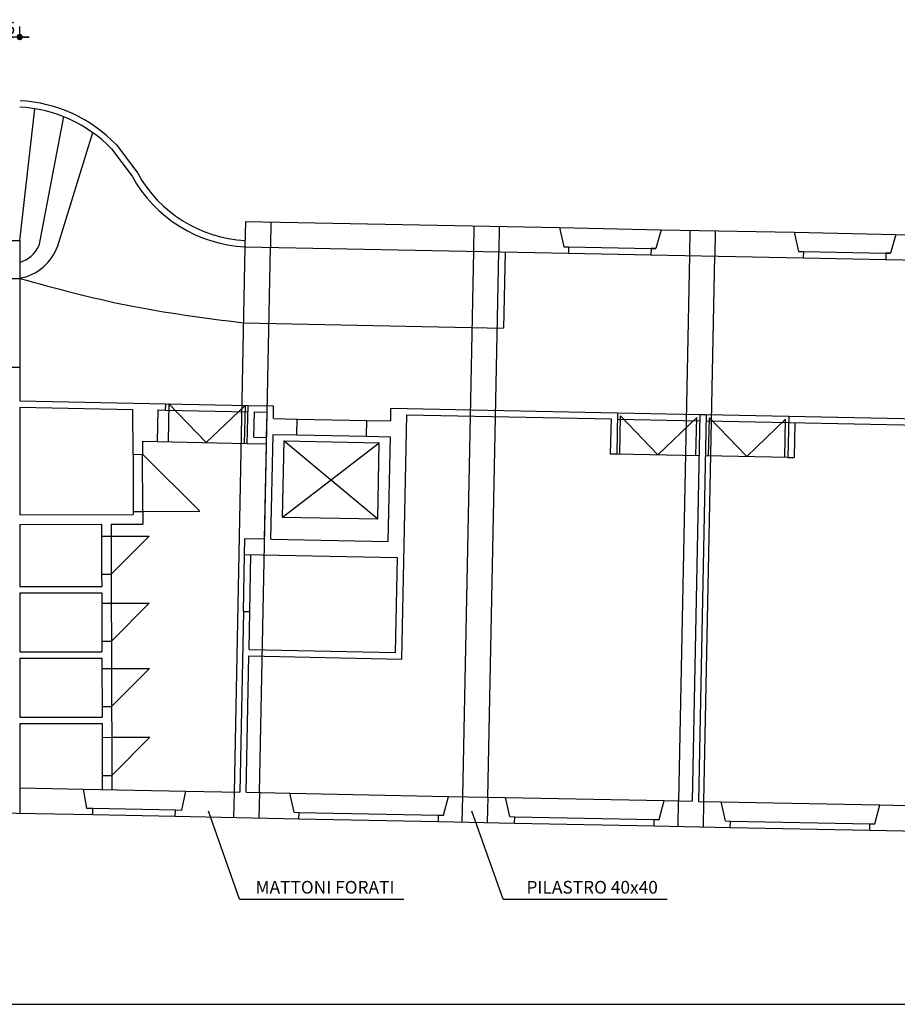
# Model space of a CAD drawing. Extents: x 143341 to 379690, y -22703 to 35338.
# Drawn here: x 375795 to 376487, y 28255 to 29031 of the extents above; entities that cross this region are included whole.
import ezdxf

# ---------------------------------------------------------------- set-up
doc = ezdxf.new("R2010")
doc.units = 0
doc.header["$LTSCALE"] = 15
doc.header["$MEASUREMENT"] = 0
doc.layers.get('0').update_dxf_attribs({"linetype": 'CONTINUOUS'})
doc.layers.get('Defpoints').update_dxf_attribs({"linetype": 'CONTINUOUS'})
for name, color, linetype in [('02', 7, 'CONTINUOUS'), ('03', 4, 'CONTINUOUS'), ('05', 2, 'CONTINUOUS')]:
    doc.layers.add(name, color=color, linetype=linetype)
doc.styles.add('9', font='ARIAL.TTF', dxfattribs={"height": 10})
doc.styles.add('arial', font='ARIAL.TTF')
doc.dimstyles.new('SCALA100', dxfattribs={"dimtxt": 1, "dimasz": 5, "dimexe": 8.3, "dimexo": 0, "dimgap": 2, "dimtad": 1, "dimdec": 1, "dimlfac": 2, "dimdsep": 46, "dimtxsty": '9', "dimblk": 'PUNTO', "dimcen": 0.1, "dimclrd": 7, "dimclre": 7, "dimadec": 0, "dimazin": 0, "dimtfac": 0.2, "dimtdec": 1, "dimtix": 1, "dimtmove": 2, "dimatfit": 3, "dimldrblk": 'PUNTO', "dimfxl": 1, "dimtvp": 1.7, "dimtolj": 1, "dimarcsym": 0})

# ---------------------------------------------------------------- blocks, each defined once
blk = doc.blocks.new('PUNTO')
for p, q in [((1.49, 0), (-1.54, 0)), ((0, 0), (1.49, 0))]:
    blk.add_line(p, q)
at = {"const_width": 0.5}
blk.add_lwpolyline([(-0.25, 0, 1), (0.25, 0, 1)], format="xyb", close=True, dxfattribs=at)
blk = doc.blocks.new('*D40')
at = {"color": 7, "lineweight": -2}
for p, q in [((375772.4, 29017.36), (375772.4, 29025.66)), ((375794.9, 29017.36), (375794.9, 29025.66)), ((375777.4, 29017.36), (375789.9, 29017.36))]:
    blk.add_line(p, q, dxfattribs=at)
at = {"layer": 'Defpoints', "color": 0}
for p in [(375772.4, 29017.36), (375794.9, 29017.36), (375794.9, 29017.36)]:
    blk.add_point(p, dxfattribs=at)
at = {"color": 7, "lineweight": -2, "xscale": 5, "yscale": 5, "zscale": 5, "rotation": 180}
blk.add_blockref('PUNTO', (375772.4, 29017.36), dxfattribs=at)
at = {"color": 7, "lineweight": -2, "xscale": 5, "yscale": 5, "zscale": 5}
blk.add_blockref('PUNTO', (375794.9, 29017.36), dxfattribs=at)
at = {"color": 0, "insert": (375783.65, 29024.47), "char_height": 10, "attachment_point": 5, "style": '9'}
blk.add_mtext('\\A1;46', dxfattribs=at)

msp = doc.modelspace()

# ---------------------------------------------------------------- linework, layer by layer
for p, q in [((375794.97, 28857.065), (375806.811, 28960.833)), ((375829.363, 28954.635), (375809.982, 28852.777)), ((375824.954, 28852.777), (375852.431, 28942.023)), ((375871.191, 28932.276), (375887.9, 28910.002)), ((375867.259, 28929.154), (375883.516, 28907.596)), ((376220.354, 28867.095), (376300.338, 28865.495)), ((376405.317, 28863.395), (376485.301, 28861.794)), ((375972.468, 28852.056), (375963.866, 28422.137)), ((375983.862, 28421.737), (375992.464, 28851.656)), ((376152.432, 28848.455), (376143.83, 28418.536)), ((376163.826, 28418.136), (376172.428, 28848.055)), ((376177.427, 28847.955), (376176.226, 28787.962)), ((376227.452, 28846.949), (376292.439, 28845.649)), ((376227.552, 28851.948), (376292.539, 28850.648)), ((376322.743, 28845.047), (376314.141, 28415.129)), ((376412.515, 28848.248), (376477.502, 28846.947)), ((376334.137, 28414.729), (376342.739, 28844.647)), ((376412.415, 28843.249), (376477.402, 28841.948)), ((375794.948, 28827.065), (375794.963, 28757.065)), ((375971.267, 28792.063), (376176.226, 28787.962)), ((375912.574, 28728.368), (375911.83, 28698.376)), ((375909.947, 28723.276), (375974.934, 28721.976)), ((375910.07, 28728.274), (375975.058, 28726.974)), ((375912.57, 28728.224), (375941.821, 28697.633)), ((375941.821, 28697.633), (375972.555, 28726.881)), ((375972.555, 28726.881), (375971.812, 28696.89)), ((376266.044, 28721.152), (376331.031, 28719.852)), ((376013.6, 28716.201), (376068.589, 28715.101)), ((376265.944, 28716.153), (376330.931, 28714.853)), ((376267.893, 28688.609), (376268.493, 28718.603)), ((376268.493, 28718.603), (376297.887, 28688.009)), ((376297.887, 28688.009), (376328.481, 28717.402)), ((376327.881, 28687.408), (376328.481, 28717.402)), ((376335.93, 28714.753), (376400.917, 28713.453)), ((376336.03, 28719.752), (376401.017, 28718.452)), ((376337.879, 28687.208), (376338.479, 28717.202)), ((376338.479, 28717.202), (376367.873, 28686.608)), ((376367.873, 28686.608), (376398.467, 28716.002)), ((376397.867, 28686.008), (376398.467, 28716.002)), ((375903.345, 28698.403), (375974.315, 28696.983)), ((376002.052, 28638.917), (376003.252, 28698.905)), ((376002.052, 28638.917), (376078.237, 28697.404)), ((376003.252, 28698.905), (376078.237, 28697.404)), ((376003.252, 28698.905), (376077.037, 28637.416)), ((376013.35, 28703.703), (376068.339, 28702.603)), ((376077.037, 28637.416), (376078.237, 28697.404)), ((375884.215, 28688.376), (375884.355, 28643.377)), ((375891.855, 28643.4), (375891.715, 28688.4)), ((375936.855, 28643.541), (375891.715, 28688.4)), ((376265.394, 28688.659), (376330.381, 28687.358)), ((376400.367, 28685.958), (376335.38, 28687.258)), ((375891.855, 28643.4), (375936.855, 28643.541)), ((376002.052, 28638.917), (376077.037, 28637.416)), ((375859.416, 28623.799), (375859.51, 28593.799)), ((375866.916, 28623.822), (375896.916, 28623.916)), ((375866.916, 28623.822), (375867.01, 28593.822)), ((375896.916, 28623.916), (375867.01, 28593.822)), ((375971.306, 28564.517), (375972.207, 28609.508)), ((375976.305, 28564.417), (375977.206, 28609.408)), ((375859.581, 28571.049), (375859.675, 28541.049)), ((375867.081, 28571.072), (375897.081, 28571.166)), ((375867.081, 28571.072), (375867.175, 28541.073)), ((375897.081, 28571.166), (375867.175, 28541.073)), ((375859.742, 28519.549), (375859.836, 28489.549)), ((375867.242, 28519.573), (375897.242, 28519.666)), ((375867.242, 28519.573), (375867.336, 28489.573)), ((375897.242, 28519.666), (375867.336, 28489.573)), ((375859.912, 28465.257), (375860.006, 28435.257)), ((375867.412, 28465.28), (375897.412, 28465.374)), ((375867.412, 28465.28), (375867.506, 28435.28)), ((375897.412, 28465.374), (375867.506, 28435.28)), ((375844.93, 28424.517), (375925.914, 28422.896)), ((376007.898, 28421.256), (376132.873, 28418.756)), ((376177.864, 28417.855), (376302.839, 28415.355)), ((376347.83, 28414.455), (376472.805, 28411.954)), ((375852.529, 28404.361), (375917.516, 28403.06)), ((375852.629, 28409.36), (375917.616, 28408.059)), ((375968.254, 28337.78), (375943.607, 28407.142)), ((376015.096, 28406.109), (376125.074, 28403.909)), ((376175.965, 28337.78), (376151.318, 28407.142)), ((376185.062, 28402.708), (376295.04, 28400.508)), ((376014.996, 28401.11), (376124.974, 28398.91)), ((376184.962, 28397.709), (376294.94, 28395.509)), ((376355.028, 28399.308), (376465.006, 28397.107)), ((376354.928, 28394.309), (376464.906, 28392.108)), ((375968.254, 28337.78), (376097.558, 28337.78)), ((376175.965, 28337.78), (376305.269, 28337.78))]:
    msp.add_line(p, q)
for centre, radius, start, end in [((375789.827, 28854.914), 107.272, 43.79403, 87.279267), ((375789.827, 28854.914), 112.272, 43.555424, 87.279267), ((375977.559, 28959.202), 107.272, 208.755615, 267.279267), ((375977.559, 28959.202), 102.272, 208.755615, 267.279267), ((375787.197, 28866.475), 40.165, 281.127263, 340.059264), ((375787.576, 28863.38), 24.788, 287.308003, 334.674979)]:
    msp.add_arc(centre, radius, start, end)
msp.add_spline([(375794.948, 28827.065), (375879.832, 28805.952), (375971.267, 28792.063)], degree=3)
at = {"layer": '02'}
msp.add_line((374710.859, 28254.801), (378639.939, 28254.801), dxfattribs=at)
at = {"layer": '05'}
for p, q in [((375972.868, 28872.052), (375972.467, 28852.051)), ((375972.868, 28872.047), (376220.354, 28867.095)), ((375992.864, 28871.652), (375992.464, 28851.656)), ((376152.832, 28868.451), (376152.432, 28848.455)), ((376172.828, 28868.051), (376172.428, 28848.055)), ((376220.354, 28867.095), (376223.803, 28852.023)), ((376300.338, 28865.495), (376296.288, 28850.573)), ((376300.338, 28865.495), (376405.317, 28863.395)), ((376323.146, 28865.194), (376322.743, 28845.047)), ((376343.142, 28864.794), (376342.739, 28844.647)), ((376405.317, 28863.395), (376408.766, 28848.323)), ((376485.301, 28861.794), (376481.251, 28846.872)), ((376485.301, 28861.794), (376582.781, 28859.844)), ((375520.612, 28857.006), (375794.942, 28857.065)), ((375794.942, 28857.065), (375794.948, 28827.065)), ((375972.467, 28852.051), (376227.452, 28846.949)), ((376223.803, 28852.023), (376227.552, 28851.948)), ((376227.552, 28851.948), (376227.452, 28846.949)), ((376292.539, 28850.648), (376292.439, 28845.649)), ((376292.439, 28845.649), (376412.415, 28843.249)), ((376292.539, 28850.648), (376296.288, 28850.573)), ((376296.288, 28850.573), (376292.539, 28850.648)), ((376408.766, 28848.323), (376412.515, 28848.248)), ((376412.515, 28848.248), (376412.415, 28843.249)), ((376477.502, 28846.947), (376477.402, 28841.948)), ((376477.502, 28846.947), (376481.251, 28846.872)), ((376481.251, 28846.872), (376477.502, 28846.947)), ((376477.402, 28841.948), (376589.88, 28839.698)), ((375772.448, 28827.061), (375794.948, 28827.065)), ((375772.463, 28757.061), (375794.963, 28757.065)), ((375794.963, 28757.065), (375794.969, 28730.577)), ((375794.969, 28730.577), (375910.07, 28728.274)), ((375794.97, 28725.576), (375884.104, 28723.793)), ((375794.97, 28725.576), (375794.989, 28640.597)), ((375884.215, 28688.376), (375884.104, 28723.793)), ((375903.845, 28723.398), (375903.345, 28698.403)), ((375903.845, 28723.398), (375909.947, 28723.276)), ((375909.947, 28723.276), (375910.07, 28728.274)), ((375974.315, 28696.983), (375975.058, 28726.974)), ((375975.058, 28726.974), (375995.054, 28726.574)), ((375979.438, 28701.881), (375979.933, 28721.876)), ((375979.957, 28721.875), (375989.955, 28721.675)), ((375989.555, 28701.679), (375989.955, 28721.675)), ((375994.854, 28716.576), (375995.054, 28726.574)), ((376087.336, 28714.726), (376087.536, 28724.724)), ((376087.536, 28724.724), (376266.044, 28721.152)), ((376266.044, 28721.152), (376265.394, 28688.659)), ((375994.854, 28716.576), (376013.6, 28716.201)), ((376013.35, 28703.703), (376013.6, 28716.201)), ((376068.339, 28702.603), (376068.589, 28715.101)), ((376068.589, 28715.101), (376087.336, 28714.726)), ((376096.082, 28527.013), (376099.933, 28719.475)), ((376099.933, 28719.475), (376260.945, 28716.253)), ((376260.945, 28716.253), (376260.395, 28688.759)), ((376331.031, 28719.852), (376324.93, 28414.913)), ((376336.03, 28719.752), (376329.929, 28414.813)), ((376331.031, 28719.852), (376336.03, 28719.752)), ((376401.017, 28718.452), (376400.367, 28685.958)), ((376400.917, 28713.453), (377052.554, 28700.415)), ((376401.017, 28718.452), (376887.561, 28708.717)), ((376405.916, 28713.353), (376405.366, 28685.858)), ((375891.683, 28698.636), (375903.345, 28698.403)), ((375891.683, 28698.636), (375891.715, 28688.4)), ((375979.438, 28701.881), (375989.555, 28701.679)), ((375992.954, 28621.595), (375994.604, 28704.079)), ((375994.604, 28704.079), (376013.35, 28703.703)), ((376068.339, 28702.603), (376087.086, 28702.228)), ((376085.435, 28619.745), (376087.086, 28702.228)), ((375974.315, 28696.983), (375989.455, 28696.68)), ((375987.955, 28621.695), (375989.455, 28696.68)), ((375884.215, 28688.376), (375891.715, 28688.4)), ((376260.395, 28688.759), (376265.394, 28688.659)), ((376400.367, 28685.958), (376405.366, 28685.858)), ((375884.355, 28643.377), (375891.855, 28643.4)), ((375884.355, 28643.377), (375884.363, 28640.877)), ((375891.855, 28643.4), (375891.887, 28633.4)), ((375794.989, 28640.597), (375884.363, 28640.877)), ((375794.99, 28633.097), (375859.387, 28633.299)), ((375794.99, 28633.097), (375795.001, 28584.097)), ((375859.387, 28633.299), (375859.416, 28623.799)), ((375866.887, 28633.322), (375891.887, 28633.4)), ((375866.887, 28633.322), (375866.916, 28623.822)), ((375859.416, 28623.799), (375866.916, 28623.822)), ((375972.207, 28609.508), (375972.457, 28622.005)), ((375972.457, 28622.005), (375987.955, 28621.695)), ((375992.954, 28621.595), (376085.435, 28619.745)), ((375972.207, 28609.508), (376092.684, 28607.097)), ((376091.183, 28532.112), (376092.684, 28607.097)), ((375859.51, 28593.799), (375867.01, 28593.822)), ((375859.51, 28593.799), (375859.54, 28584.299)), ((375867.01, 28593.822), (375867.081, 28571.072)), ((375795.001, 28584.097), (375859.54, 28584.299)), ((375795.002, 28579.097), (375859.555, 28579.299)), ((375795.002, 28579.097), (375795.012, 28532.597)), ((375859.555, 28579.299), (375859.581, 28571.049)), ((375859.581, 28571.049), (375867.081, 28571.072)), ((375971.306, 28564.517), (375968.456, 28422.045)), ((375971.306, 28564.517), (375976.305, 28564.417)), ((375975.705, 28534.423), (375976.305, 28564.417)), ((375859.675, 28541.049), (375867.175, 28541.073)), ((375859.675, 28541.049), (375859.701, 28532.799)), ((375867.175, 28541.073), (375867.242, 28519.573)), ((375975.705, 28534.423), (376091.183, 28532.112)), ((375795.012, 28532.597), (375859.701, 28532.799)), ((375795.013, 28527.597), (375859.716, 28527.799)), ((375795.013, 28527.597), (375795.024, 28481.097)), ((375859.716, 28527.799), (375859.742, 28519.549)), ((375973.455, 28421.945), (375975.605, 28529.424)), ((375975.605, 28529.424), (376096.082, 28527.013)), ((375859.742, 28519.549), (375867.242, 28519.573)), ((375859.836, 28489.549), (375867.336, 28489.573)), ((375859.836, 28489.549), (375859.862, 28481.299)), ((375867.336, 28489.573), (375867.412, 28465.28)), ((375795.024, 28481.097), (375859.862, 28481.299)), ((375795.025, 28476.097), (375859.877, 28476.299)), ((375795.025, 28476.097), (375795.04, 28405.511)), ((375859.877, 28476.299), (375859.912, 28465.257)), ((375859.912, 28465.257), (375867.412, 28465.28)), ((375860.006, 28435.257), (375867.506, 28435.28)), ((375860.006, 28435.257), (375860.04, 28424.214)), ((375867.506, 28435.28), (375867.541, 28424.064)), ((375795.036, 28425.515), (375844.93, 28424.517)), ((375844.93, 28424.517), (375847.63, 28409.46)), ((375922.615, 28407.959), (375925.914, 28422.896)), ((375925.914, 28422.896), (375968.456, 28422.045)), ((375963.866, 28422.142), (375963.466, 28402.146)), ((375973.455, 28421.945), (376007.898, 28421.256)), ((375983.862, 28421.742), (375983.462, 28401.746)), ((376011.347, 28406.184), (376007.898, 28421.256)), ((376128.823, 28403.834), (376132.873, 28418.756)), ((376132.873, 28418.756), (376177.864, 28417.855)), ((376143.83, 28418.541), (376143.43, 28398.545)), ((376163.826, 28418.141), (376163.426, 28398.145)), ((376181.313, 28402.783), (376177.864, 28417.855)), ((376298.789, 28400.433), (376302.839, 28415.355)), ((376302.839, 28415.355), (376324.93, 28414.913)), ((376313.884, 28415.139), (376313.484, 28395.143)), ((376329.929, 28414.813), (376347.83, 28414.455)), ((376333.88, 28414.739), (376333.48, 28394.742)), ((376351.279, 28399.383), (376347.83, 28414.455)), ((376468.755, 28397.032), (376472.805, 28411.954)), ((376472.805, 28411.954), (376522.795, 28410.954)), ((375682.563, 28407.761), (375852.529, 28404.361)), ((375847.63, 28409.46), (375852.629, 28409.36)), ((375852.529, 28404.361), (375852.629, 28409.36)), ((375917.516, 28403.06), (375917.616, 28408.059)), ((375917.516, 28403.06), (376014.996, 28401.11)), ((375917.616, 28408.059), (375922.615, 28407.959)), ((376011.347, 28406.184), (376015.096, 28406.109)), ((376014.996, 28401.11), (376015.096, 28406.109)), ((376124.974, 28398.91), (376125.074, 28403.909)), ((376125.074, 28403.909), (376128.823, 28403.834)), ((376181.313, 28402.783), (376185.062, 28402.708)), ((376184.962, 28397.709), (376185.062, 28402.708)), ((376124.974, 28398.91), (376184.962, 28397.709)), ((376294.94, 28395.509), (376295.04, 28400.508)), ((376294.94, 28395.509), (376354.928, 28394.309)), ((376295.04, 28400.508), (376298.789, 28400.433)), ((376351.279, 28399.383), (376355.028, 28399.308)), ((376354.928, 28394.309), (376355.028, 28399.308)), ((376464.906, 28392.108), (376465.006, 28397.107)), ((376465.006, 28397.107), (376468.755, 28397.032)), ((376464.906, 28392.108), (376529.893, 28390.808))]:
    msp.add_line(p, q, dxfattribs=at)

# ---------------------------------------------------------------- texts
at = {"layer": '03', "char_height": 10, "width": 206.50703, "attachment_point": 1, "style": 'arial'}
for s, insert in [('MATTONI FORATI', (375980.76, 28352.086)), ('PILASTRO 40x40', (376194.298, 28352.086))]:
    msp.add_mtext(s, dxfattribs=dict(at, insert=insert))

# ---------------------------------------------------------------- dimensions: what is measured, and where the dimension line sits
dim = msp.add_linear_dim(base=(375794.901, 29017.365), p1=(375772.401, 29017.36), p2=(375794.901, 29017.365), text='46', dimstyle='SCALA100')
dim.commit()
dim.dimension.update_dxf_attribs({"geometry": '*D40', "text_midpoint": (375783.651, 29024.471)})

doc.saveas('drawing.dxf')
